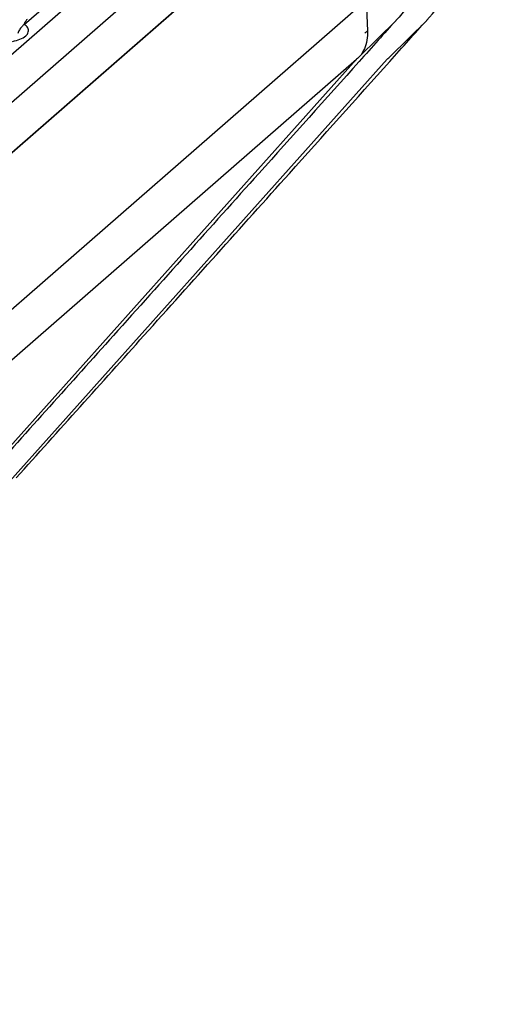
# Model space of a CAD drawing. Units: inches. Extents: x 644 to 840, y -166 to -9.
# Drawn here: x 702 to 705, y -143 to -137 of the extents above; entities that cross this region are included whole.
import ezdxf

# ---------------------------------------------------------------- set-up
doc = ezdxf.new("R2010")
doc.units = ezdxf.units.IN
doc.header["$MEASUREMENT"] = 0

msp = doc.modelspace()

# ---------------------------------------------------------------- linework, layer by layer
for points in [[(682.2845, -154.1376), (703.5662, -135.5713)], [(682.2845, -154.1376), (703.5662, -135.5713)], [(682.2845, -154.1376), (703.5662, -135.5713)], [(682.2845, -154.1376), (703.5662, -135.5713)], [(682.2845, -154.1376), (703.5662, -135.5713)], [(682.2845, -154.1376), (703.5662, -135.5713)], [(682.2845, -154.1376), (703.5662, -135.5713)], [(682.2845, -154.1376), (703.5662, -135.5713)], [(682.2845, -154.1376), (703.5662, -135.5713)], [(682.2845, -154.1376), (703.5662, -135.5713)], [(682.2845, -154.1376), (703.5662, -135.5713)], [(682.2845, -154.1376), (703.5662, -135.5713)], [(682.2845, -154.1376), (703.5662, -135.5713)], [(682.2845, -154.1376), (703.5662, -135.5713)], [(682.2845, -154.1376), (703.5662, -135.5713)], [(682.2845, -154.1376), (703.5662, -135.5713)], [(682.2845, -154.1376), (703.5662, -135.5713)], [(682.2845, -154.1376), (703.5662, -135.5713)], [(682.2845, -154.1376), (703.5662, -135.5713)], [(682.2845, -154.1376), (703.5662, -135.5713)], [(682.2845, -154.1376), (703.5662, -135.5713)], [(682.423, -154.2978), (703.7054, -135.7319)], [(682.423, -154.2978), (703.7054, -135.7319)], [(682.423, -154.2978), (703.7054, -135.7319)], [(682.423, -154.2978), (703.7054, -135.7319)], [(682.423, -154.2978), (703.7054, -135.7319)], [(682.423, -154.2978), (703.7054, -135.7319)], [(682.423, -154.2978), (703.7054, -135.7319)], [(682.423, -154.2978), (703.7054, -135.7319)], [(682.423, -154.2978), (703.7054, -135.7319)], [(682.423, -154.2978), (703.7054, -135.7319)], [(682.423, -154.2978), (703.7054, -135.7319)], [(682.423, -154.2978), (703.7054, -135.7319)], [(682.423, -154.2978), (703.7054, -135.7319)], [(682.423, -154.2978), (703.7054, -135.7319)], [(682.423, -154.2978), (703.7054, -135.7319)], [(682.423, -154.2978), (703.7054, -135.7319)], [(682.423, -154.2978), (703.7054, -135.7319)], [(682.423, -154.2978), (703.7054, -135.7319)], [(682.423, -154.2978), (703.7054, -135.7319)], [(682.423, -154.2978), (703.7054, -135.7319)], [(682.423, -154.2978), (703.7054, -135.7319)], [(682.4429, -154.5766), (703.7247, -136.0099)], [(682.4429, -154.5766), (703.7247, -136.0099)], [(682.4429, -154.5766), (703.7247, -136.0099)], [(682.4429, -154.5766), (703.7247, -136.0099)], [(682.4429, -154.5766), (703.7247, -136.0099)], [(682.4429, -154.5766), (703.7247, -136.0099)], [(682.4429, -154.5766), (703.7247, -136.0099)], [(682.4429, -154.5766), (703.7247, -136.0099)], [(682.4429, -154.5766), (703.7247, -136.0099)], [(682.4429, -154.5766), (703.7247, -136.0099)], [(682.4429, -154.5766), (703.7247, -136.0099)], [(682.4429, -154.5766), (703.7247, -136.0099)], [(682.4429, -154.5766), (703.7247, -136.0099)], [(682.4429, -154.5766), (703.7247, -136.0099)], [(682.4429, -154.5766), (703.7247, -136.0099)], [(682.4429, -154.5766), (703.7247, -136.0099)], [(682.4429, -154.5766), (703.7247, -136.0099)], [(682.4429, -154.5766), (703.7247, -136.0099)], [(682.4429, -154.5766), (703.7247, -136.0099)], [(682.4429, -154.5766), (703.7247, -136.0099)], [(682.4429, -154.5766), (703.7247, -136.0099)], [(682.445, -154.5766), (703.7267, -136.0106)], [(682.445, -154.5766), (703.7267, -136.0106)], [(682.445, -154.5766), (703.7267, -136.0106)], [(682.445, -154.5766), (703.7267, -136.0106)], [(682.445, -154.5766), (703.7267, -136.0106)], [(682.445, -154.5766), (703.7267, -136.0106)], [(682.445, -154.5766), (703.7267, -136.0106)], [(682.445, -154.5766), (703.7267, -136.0106)], [(682.445, -154.5766), (703.7267, -136.0106)], [(682.445, -154.5766), (703.7267, -136.0106)], [(682.445, -154.5766), (703.7267, -136.0106)], [(682.445, -154.5766), (703.7267, -136.0106)], [(682.445, -154.5766), (703.7267, -136.0106)], [(682.445, -154.5766), (703.7267, -136.0106)], [(682.445, -154.5766), (703.7267, -136.0106)], [(682.445, -154.5766), (703.7267, -136.0106)], [(682.445, -154.5766), (703.7267, -136.0106)], [(682.445, -154.5766), (703.7267, -136.0106)], [(682.445, -154.5766), (703.7267, -136.0106)], [(682.445, -154.5766), (703.7267, -136.0106)], [(682.445, -154.5766), (703.7267, -136.0106)], [(682.5008, -155.4509), (703.7825, -136.8853)], [(682.5008, -155.4509), (703.7825, -136.8853)], [(682.5008, -155.4509), (703.7825, -136.8853)], [(682.5008, -155.4509), (703.7825, -136.8853)], [(682.5008, -155.4509), (703.7825, -136.8853)], [(682.5008, -155.4509), (703.7825, -136.8853)], [(682.5008, -155.4509), (703.7825, -136.8853)], [(682.5008, -155.4509), (703.7825, -136.8853)], [(682.5008, -155.4509), (703.7825, -136.8853)], [(682.5008, -155.4509), (703.7825, -136.8853)], [(682.5008, -155.4509), (703.7825, -136.8853)], [(682.5008, -155.4509), (703.7825, -136.8853)], [(682.5008, -155.4509), (703.7825, -136.8853)], [(682.5008, -155.4509), (703.7825, -136.8853)], [(682.5008, -155.4509), (703.7825, -136.8853)], [(682.5008, -155.4509), (703.7825, -136.8853)], [(682.5008, -155.4509), (703.7825, -136.8853)], [(682.5008, -155.4509), (703.7825, -136.8853)], [(682.5008, -155.4509), (703.7825, -136.8853)], [(682.5008, -155.4509), (703.7825, -136.8853)], [(682.5008, -155.4509), (703.7825, -136.8853)], [(701.7665, -137.0293), (701.9821, -136.8415)], [(701.7665, -137.0293), (701.9821, -136.8415)], [(701.7665, -137.0293), (701.9821, -136.8415)], [(701.7665, -137.0293), (701.9821, -136.8415)], [(701.7665, -137.0293), (701.9821, -136.8415)], [(701.7665, -137.0293), (701.9821, -136.8415)], [(701.7665, -137.0293), (701.9821, -136.8415)], [(701.7665, -137.0293), (701.9821, -136.8415)], [(701.7665, -137.0293), (701.9821, -136.8415)], [(701.7665, -137.0293), (701.9821, -136.8415)], [(701.7665, -137.0293), (701.9821, -136.8415)], [(701.7665, -137.0293), (701.9821, -136.8415)], [(701.7665, -137.0293), (701.9821, -136.8415)], [(701.7665, -137.0293), (701.9821, -136.8415)], [(701.7665, -137.0293), (701.9821, -136.8415)], [(701.7665, -137.0293), (701.9821, -136.8415)], [(701.7665, -137.0293), (701.9821, -136.8415)], [(701.7665, -137.0293), (701.9821, -136.8415)], [(701.7665, -137.0293), (701.9821, -136.8415)], [(701.7665, -137.0293), (701.9821, -136.8415)], [(701.7665, -137.0293), (701.9821, -136.8415)], [(703.7825, -136.8853), (703.7894, -137.0665)], [(703.7825, -136.8853), (703.7894, -137.0665)], [(703.7825, -136.8853), (703.7894, -137.0665)], [(703.7825, -136.8853), (703.7894, -137.0665)], [(703.7825, -136.8853), (703.7894, -137.0665)], [(703.7825, -136.8853), (703.7894, -137.0665)], [(703.7825, -136.8853), (703.7894, -137.0665)], [(703.7825, -136.8853), (703.7894, -137.0665)], [(703.7825, -136.8853), (703.7894, -137.0665)], [(703.7825, -136.8853), (703.7894, -137.0665)], [(703.7825, -136.8853), (703.7894, -137.0665)], [(703.7825, -136.8853), (703.7894, -137.0665)], [(703.7825, -136.8853), (703.7894, -137.0665)], [(703.7825, -136.8853), (703.7894, -137.0665)], [(703.7825, -136.8853), (703.7894, -137.0665)], [(703.7825, -136.8853), (703.7894, -137.0665)], [(703.7825, -136.8853), (703.7894, -137.0665)], [(703.7825, -136.8853), (703.7894, -137.0665)], [(703.7825, -136.8853), (703.7894, -137.0665)], [(703.7825, -136.8853), (703.7894, -137.0665)], [(703.7825, -136.8853), (703.7894, -137.0665)], [(703.7433, -137.2178), (703.9582, -137.0055)], [(703.7433, -137.2178), (703.9582, -137.0055)], [(703.7433, -137.2178), (703.9582, -137.0055)], [(703.7433, -137.2178), (703.9582, -137.0055)], [(703.7433, -137.2178), (703.9582, -137.0055)], [(703.7433, -137.2178), (703.9582, -137.0055)], [(703.7433, -137.2178), (703.9582, -137.0055)], [(703.7433, -137.2178), (703.9582, -137.0055)], [(703.7433, -137.2178), (703.9582, -137.0055)], [(703.7433, -137.2178), (703.9582, -137.0055)], [(703.7433, -137.2178), (703.9582, -137.0055)], [(703.7433, -137.2178), (703.9582, -137.0055)], [(703.7433, -137.2178), (703.9582, -137.0055)], [(703.7433, -137.2178), (703.9582, -137.0055)], [(703.7433, -137.2178), (703.9582, -137.0055)], [(703.7433, -137.2178), (703.9582, -137.0055)], [(703.7433, -137.2178), (703.9582, -137.0055)], [(703.7433, -137.2178), (703.9582, -137.0055)], [(703.7433, -137.2178), (703.9582, -137.0055)], [(703.7433, -137.2178), (703.9582, -137.0055)], [(703.7433, -137.2178), (703.9582, -137.0055)], [(703.9231, -137.2178), (704.1381, -137.0055)], [(703.9231, -137.2178), (704.1381, -137.0055)], [(703.9231, -137.2178), (704.1381, -137.0055)], [(703.9231, -137.2178), (704.1381, -137.0055)], [(703.9231, -137.2178), (704.1381, -137.0055)], [(703.9231, -137.2178), (704.1381, -137.0055)], [(703.9231, -137.2178), (704.1381, -137.0055)], [(703.9231, -137.2178), (704.1381, -137.0055)], [(703.9231, -137.2178), (704.1381, -137.0055)], [(703.9231, -137.2178), (704.1381, -137.0055)], [(703.9231, -137.2178), (704.1381, -137.0055)], [(703.9231, -137.2178), (704.1381, -137.0055)], [(703.9231, -137.2178), (704.1381, -137.0055)], [(703.9231, -137.2178), (704.1381, -137.0055)], [(703.9231, -137.2178), (704.1381, -137.0055)], [(703.9231, -137.2178), (704.1381, -137.0055)], [(703.9231, -137.2178), (704.1381, -137.0055)], [(703.9231, -137.2178), (704.1381, -137.0055)], [(703.9231, -137.2178), (704.1381, -137.0055)], [(703.9231, -137.2178), (704.1381, -137.0055)], [(703.9231, -137.2178), (704.1381, -137.0055)], [(703.9582, -137.0055), (703.9582, -137.0045)], [(703.9582, -137.0055), (703.9582, -137.0045)], [(703.9582, -137.0055), (703.9582, -137.0045)], [(703.9582, -137.0055), (703.9582, -137.0045)], [(703.9582, -137.0055), (703.9582, -137.0045)], [(703.9582, -137.0055), (703.9582, -137.0045)], [(703.9582, -137.0055), (703.9582, -137.0045)], [(703.9582, -137.0055), (703.9582, -137.0045)], [(703.9582, -137.0055), (703.9582, -137.0045)], [(703.9582, -137.0055), (703.9582, -137.0045)], [(703.9582, -137.0055), (703.9582, -137.0045)], [(703.9582, -137.0055), (703.9582, -137.0045)], [(703.9582, -137.0055), (703.9582, -137.0045)], [(703.9582, -137.0055), (703.9582, -137.0045)], [(703.9582, -137.0055), (703.9582, -137.0045)], [(703.9582, -137.0055), (703.9582, -137.0045)], [(703.9582, -137.0055), (703.9582, -137.0045)], [(703.9582, -137.0055), (703.9582, -137.0045)], [(703.9582, -137.0055), (703.9582, -137.0045)], [(703.9582, -137.0055), (703.9582, -137.0045)], [(703.9582, -137.0055), (703.9582, -137.0045)], [(704.1381, -137.0055), (704.1381, -137.0045)], [(704.1381, -137.0055), (704.1381, -137.0045)], [(704.1381, -137.0055), (704.1381, -137.0045)], [(704.1381, -137.0055), (704.1381, -137.0045)], [(704.1381, -137.0055), (704.1381, -137.0045)], [(704.1381, -137.0055), (704.1381, -137.0045)], [(704.1381, -137.0055), (704.1381, -137.0045)], [(704.1381, -137.0055), (704.1381, -137.0045)], [(704.1381, -137.0055), (704.1381, -137.0045)], [(704.1381, -137.0055), (704.1381, -137.0045)], [(704.1381, -137.0055), (704.1381, -137.0045)], [(704.1381, -137.0055), (704.1381, -137.0045)], [(704.1381, -137.0055), (704.1381, -137.0045)], [(704.1381, -137.0055), (704.1381, -137.0045)], [(704.1381, -137.0055), (704.1381, -137.0045)], [(704.1381, -137.0055), (704.1381, -137.0045)], [(704.1381, -137.0055), (704.1381, -137.0045)], [(704.1381, -137.0055), (704.1381, -137.0045)], [(704.1381, -137.0055), (704.1381, -137.0045)], [(704.1381, -137.0055), (704.1381, -137.0045)], [(704.1381, -137.0055), (704.1381, -137.0045)], [(682.4774, -155.7692), (703.7254, -137.2333)], [(682.4774, -155.7692), (703.7254, -137.2333)], [(682.4774, -155.7692), (703.7254, -137.2333)], [(682.4774, -155.7692), (703.7254, -137.2333)], [(682.4774, -155.7692), (703.7254, -137.2333)], [(682.4774, -155.7692), (703.7254, -137.2333)], [(682.4774, -155.7692), (703.7254, -137.2333)], [(682.4774, -155.7692), (703.7254, -137.2333)], [(682.4774, -155.7692), (703.7254, -137.2333)], [(682.4774, -155.7692), (703.7254, -137.2333)], [(682.4774, -155.7692), (703.7254, -137.2333)], [(682.4774, -155.7692), (703.7254, -137.2333)], [(682.4774, -155.7692), (703.7254, -137.2333)], [(682.4774, -155.7692), (703.7254, -137.2333)], [(682.4774, -155.7692), (703.7254, -137.2333)], [(682.4774, -155.7692), (703.7254, -137.2333)], [(682.4774, -155.7692), (703.7254, -137.2333)], [(682.4774, -155.7692), (703.7254, -137.2333)], [(682.4774, -155.7692), (703.7254, -137.2333)], [(682.4774, -155.7692), (703.7254, -137.2333)], [(682.4774, -155.7692), (703.7254, -137.2333)], [(701.3489, -139.8887), (703.7254, -137.2333)], [(701.3489, -139.8887), (703.7254, -137.2333)], [(701.3489, -139.8887), (703.7254, -137.2333)], [(701.3489, -139.8887), (703.7254, -137.2333)], [(701.3489, -139.8887), (703.7254, -137.2333)], [(701.3489, -139.8887), (703.7254, -137.2333)], [(701.3489, -139.8887), (703.7254, -137.2333)], [(701.3489, -139.8887), (703.7254, -137.2333)], [(701.3489, -139.8887), (703.7254, -137.2333)], [(701.3489, -139.8887), (703.7254, -137.2333)], [(701.3489, -139.8887), (703.7254, -137.2333)], [(701.3489, -139.8887), (703.7254, -137.2333)], [(701.3489, -139.8887), (703.7254, -137.2333)], [(701.3489, -139.8887), (703.7254, -137.2333)], [(701.3489, -139.8887), (703.7254, -137.2333)], [(701.3489, -139.8887), (703.7254, -137.2333)], [(701.3489, -139.8887), (703.7254, -137.2333)], [(701.3489, -139.8887), (703.7254, -137.2333)], [(701.3489, -139.8887), (703.7254, -137.2333)], [(701.3489, -139.8887), (703.7254, -137.2333)], [(701.3489, -139.8887), (703.7254, -137.2333)], [(701.5288, -139.8887), (703.9052, -137.2333)], [(701.5288, -139.8887), (703.9052, -137.2333)], [(701.5288, -139.8887), (703.9052, -137.2333)], [(701.5288, -139.8887), (703.9052, -137.2333)], [(701.5288, -139.8887), (703.9052, -137.2333)], [(701.5288, -139.8887), (703.9052, -137.2333)], [(701.5288, -139.8887), (703.9052, -137.2333)], [(701.5288, -139.8887), (703.9052, -137.2333)], [(701.5288, -139.8887), (703.9052, -137.2333)], [(701.5288, -139.8887), (703.9052, -137.2333)], [(701.5288, -139.8887), (703.9052, -137.2333)], [(701.5288, -139.8887), (703.9052, -137.2333)], [(701.5288, -139.8887), (703.9052, -137.2333)], [(701.5288, -139.8887), (703.9052, -137.2333)], [(701.5288, -139.8887), (703.9052, -137.2333)], [(701.5288, -139.8887), (703.9052, -137.2333)], [(701.5288, -139.8887), (703.9052, -137.2333)], [(701.5288, -139.8887), (703.9052, -137.2333)], [(701.5288, -139.8887), (703.9052, -137.2333)], [(701.5288, -139.8887), (703.9052, -137.2333)], [(701.5288, -139.8887), (703.9052, -137.2333)]]:
    msp.add_lwpolyline(points)
for points, knots in [([(704.4585, -135.7815), (704.4633, -135.9152), (704.4495, -136.0509), (704.4178, -136.1818), (704.3751, -136.3579), (704.2993, -136.526), (704.2035, -136.6803), (704.1319, -136.7961), (704.0485, -136.9039), (703.9582, -137.0048)], [0, 0, 0, 0, 1, 1, 1, 2, 2, 2, 3, 3, 3, 3]), ([(704.1381, -137.0048), (704.229, -136.9039), (704.3117, -136.7961), (704.3834, -136.6803), (704.4791, -136.526), (704.5536, -136.3579), (704.597, -136.1818), (704.6287, -136.0509), (704.6424, -135.9152), (704.6376, -135.7815)], [0, 0, 0, 0, 1, 1, 1, 2, 2, 2, 3, 3, 3, 3]), ([(701.7679, -137.0286), (701.7699, -137.0224), (701.7727, -137.0166), (701.7761, -137.0107), (701.7789, -137.0062), (701.7816, -137.0017), (701.7865, -136.9983)], [0, 0, 0, 0, 1, 1, 1, 2, 2, 2, 2]), ([(701.7665, -137.0293), (701.7623, -137.0334), (701.7568, -137.0379), (701.7534, -137.0427), (701.7479, -137.0486), (701.7431, -137.0548), (701.7389, -137.0613), (701.7355, -137.0686), (701.732, -137.0751), (701.7293, -137.0834)], [0, 0, 0, 0, 1, 1, 1, 2, 2, 2, 3, 3, 3, 3]), ([(701.7424, -137.1161), (701.7555, -137.1113), (701.7665, -137.1054), (701.7761, -137.0972), (701.7837, -137.0903), (701.7899, -137.0827), (701.7913, -137.0734), (701.794, -137.0658), (701.7927, -137.0569), (701.7885, -137.05)], [0, 0, 0, 0, 1, 1, 1, 2, 2, 2, 3, 3, 3, 3]), ([(703.7894, -137.0665), (703.7908, -137.0855), (703.7894, -137.1041), (703.786, -137.123), (703.7825, -137.1406), (703.7784, -137.1575), (703.7708, -137.174), (703.7633, -137.1902), (703.7543, -137.2047), (703.7433, -137.2178)], [0, 0, 0, 0, 1, 1, 1, 2, 2, 2, 3, 3, 3, 3]), ([(703.7894, -137.0665), (703.7867, -137.0689), (703.7846, -137.0713), (703.7812, -137.0744), (703.7784, -137.0765), (703.7757, -137.0789), (703.7729, -137.0813)], [0, 0, 0, 0, 1, 1, 1, 2, 2, 2, 2]), ([(703.7433, -137.2178), (703.7398, -137.2205), (703.7371, -137.2226), (703.7343, -137.2253), (703.7316, -137.2281), (703.7281, -137.2305), (703.7254, -137.2333)], [0, 0, 0, 0, 1, 1, 1, 2, 2, 2, 2]), ([(703.9052, -137.2333), (703.9079, -137.2305), (703.9121, -137.2281), (703.9142, -137.2253), (703.9169, -137.2226), (703.9197, -137.2205), (703.9231, -137.2178)], [0, 0, 0, 0, 1, 1, 1, 2, 2, 2, 2]), ([(703.7405, -137.247), (703.5441, -137.4672), (703.3464, -137.687), (703.1493, -137.9071), (702.8634, -138.2254), (702.5788, -138.5438), (702.2929, -138.8621), (702.0421, -139.1418), (701.7913, -139.4216), (701.5405, -139.7013)], [0, 0, 0, 0, 1, 1, 1, 2, 2, 2, 3, 3, 3, 3]), ([(701.7203, -139.7013), (701.9718, -139.4216), (702.2226, -139.1418), (702.4727, -138.8621), (702.7587, -138.5438), (703.0439, -138.2254), (703.3292, -137.9071), (703.5262, -137.687), (703.7233, -137.4672), (703.9204, -137.247)], [0, 0, 0, 0, 1, 1, 1, 2, 2, 2, 3, 3, 3, 3])]:
    msp.add_open_spline(points, degree=3, knots=knots)
for points in [[(703.9576, -137.0055), (703.9224, -137.0445), (703.8873, -137.0837), (703.8521, -137.123)], [(704.032, -137.123), (704.0678, -137.0837), (704.1023, -137.0445), (704.1381, -137.0055)], [(701.7885, -137.05), (701.7844, -137.0414), (701.7754, -137.0345), (701.7665, -137.0293)], [(701.6983, -137.1292), (701.7141, -137.1265), (701.7286, -137.122), (701.7424, -137.1161)], [(703.8521, -137.123), (703.8156, -137.1644), (703.7784, -137.2057), (703.7405, -137.247)], [(703.9204, -137.247), (703.9582, -137.2057), (703.9955, -137.1644), (704.032, -137.123)]]:
    msp.add_open_spline(points, degree=3)

doc.saveas('drawing.dxf')
